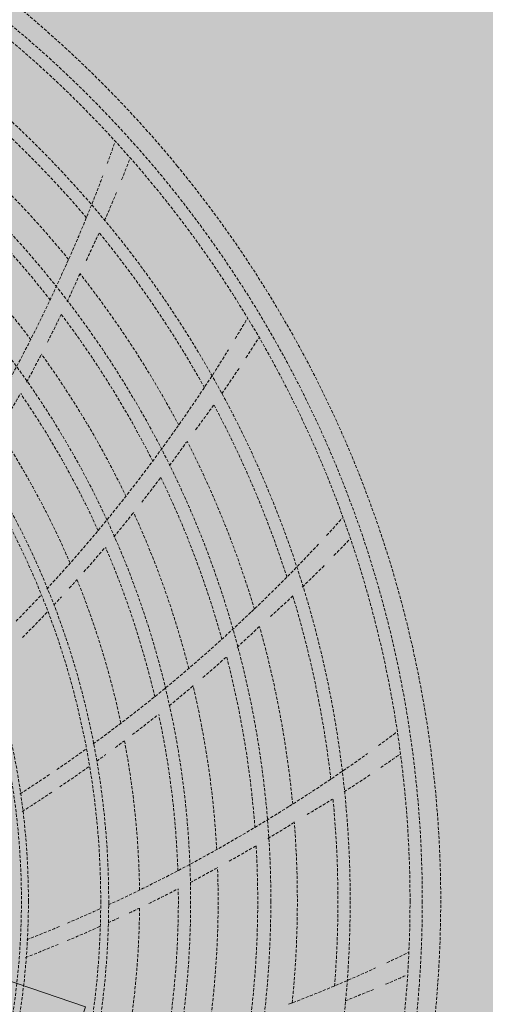
# Model space of a CAD drawing. Units: millimetres. Extents: x -804848 to -610291, y 8049900 to 8289061.
# Drawn here: x -699318 to -699242, y 8130497 to 8130658 of the extents above; entities that cross this region are included whole.
import ezdxf

# ---------------------------------------------------------------- set-up
doc = ezdxf.new("R2010")
doc.units = ezdxf.units.MM
doc.header["$MEASUREMENT"] = 0
doc.linetypes.add('CACHE', pattern=[0.75, 0.5, -0.25])
doc.layers.add('00 DALLES POUTRES.CBA', color=7, linetype='Continuous')
doc.layers.add('00 DALLES POUTRES.CBA_Stylo_No__254', color=7, linetype='Continuous', lineweight=13, true_color=0xdadada)
doc.layers.add('SOGETI_Stylo_No__253', color=7, linetype='Continuous', lineweight=13, true_color=0xb6b6b6)

# ---------------------------------------------------------------- blocks, each defined once
blk = doc.blocks.new('Elément de coupe_618', base_point=(-673657.41, 8111925.28))
at = {"layer": '00 DALLES POUTRES.CBA', "linetype": 'Continuous', "lineweight": 0, "true_color": 0x000000}
blk.add_hatch(color=18, dxfattribs=at).paths.add_polyline_path([(-705573.98, 8149333.57), (-706473.32, 8149639.51), (-711710.82, 8134235.68), (-694089.15, 8128235.66), (-693467.34, 8130061.87), (-707295.69, 8134770.29), (-707454.41, 8134303.73), (-708401.13, 8134625.78), (-708242.32, 8135092.61), (-710190.54, 8135755.96), (-708602.56, 8140426.3), (-708876.81, 8140519.6), (-708554.76, 8141466.32), (-708280.65, 8141373.07)])
at = {"layer": '00 DALLES POUTRES.CBA_Stylo_No__254', "linetype": 'Continuous', "lineweight": 0, "true_color": 0x363636}
h = blk.add_hatch(color=250, dxfattribs=at)
h.paths.add_polyline_path([(-706473.32, 8149639.51), (-711710.82, 8134235.68), (-694089.15, 8128235.66), (-688843.39, 8143642.16)])
h.paths.add_polyline_path([(-708876.81, 8140519.6), (-708554.76, 8141466.32), (-707608.04, 8141144.27), (-707930.09, 8140197.54)], flags=0)
h.paths.add_polyline_path([(-707454.41, 8134303.73), (-708401.13, 8134625.78), (-708079.08, 8135572.5), (-707132.35, 8135250.45)], flags=0)
h.paths.add_polyline_path([(-704936.5, 8133980.58), (-705883.22, 8134302.63), (-705561.17, 8135249.35), (-704614.45, 8134927.3)], flags=0)
h.paths.add_polyline_path([(-704103.22, 8141093.52), (-703781.17, 8142040.24), (-702834.44, 8141718.19), (-703156.5, 8140771.47)], flags=0)
h.paths.add_polyline_path([(-701885.62, 8135864.31), (-702832.34, 8136186.36), (-702510.29, 8137133.08), (-701563.57, 8136811.03)], flags=0)
h.paths.add_polyline_path([(-700520.24, 8139874.1), (-701466.96, 8140196.16), (-701144.91, 8141142.88), (-700198.19, 8140820.83)], flags=0)
h.paths.add_polyline_path([(-699623.23, 8135093.61), (-699301.18, 8136040.33), (-698354.45, 8135718.28), (-698676.51, 8134771.55)], flags=0)
h.paths.add_polyline_path([(-697311.11, 8138781.34), (-698257.83, 8139103.39), (-697935.78, 8140050.12), (-696989.06, 8139728.06)], flags=0)
h.paths.add_polyline_path([(-696812.77, 8144582.82), (-697759.49, 8144904.88), (-697437.05, 8145851.79), (-696490.43, 8145529.45)], flags=0)
h.paths.add_polyline_path([(-697237.53, 8134281.3), (-696915.47, 8135228.02), (-695968.75, 8134905.97), (-696290.8, 8133959.25)], flags=0)

msp = doc.modelspace()

# ---------------------------------------------------------------- hatches: boundary and pattern name
at = {"layer": 'SOGETI_Stylo_No__253', "linetype": 'Continuous', "lineweight": 13, "true_color": 0xb6b6b6}
msp.add_hatch(color=253, dxfattribs=at).paths.add_polyline_path([(-699419.18, 8130507.52), (-699371.75, 8130411.18), (-699355.61, 8130458.62), (-699323.84, 8130447.82), (-699307.22, 8130496.7), (-699338.98, 8130507.5), (-699322.85, 8130554.94)])

# ---------------------------------------------------------------- linework, layer by layer
at = {"layer": 'SOGETI_Stylo_No__253', "color": 253, "linetype": 'Continuous', "lineweight": 13, "true_color": 0xb6b6b6}
msp.add_lwpolyline([(-699419.18, 8130507.52), (-699322.85, 8130554.94), (-699338.98, 8130507.5), (-699307.22, 8130496.7), (-699323.84, 8130447.82), (-699355.61, 8130458.62), (-699371.75, 8130411.18)], close=True, dxfattribs=at)
at = {"layer": 'SOGETI_Stylo_No__253', "color": 253, "linetype": 'CACHE', "lineweight": 13, "true_color": 0xb6b6b6}
for radius in [185.75, 185.75, 185.75, 185.75, 185.75, 183.75, 183.75, 183.75, 183.75, 183.75, 174, 174, 174, 174, 174, 161.07, 161.07, 161.07, 161.07, 161.07, 148, 148, 148, 148, 148, 134.65, 134.65, 134.65, 134.65, 134.65, 133.35, 133.35, 133.35, 133.35, 133.35, 121.57, 121.57, 121.57, 121.57, 121.57, 120.43, 120.43, 120.43, 120.43, 120.43]:
    msp.add_circle((-699438.11, 8130513.96), radius, dxfattribs=at)
for centre, radius, start, end in [((-699438.11, 8130513.96), 188.75, 43.0345, 99.3912), ((-699438.11, 8130513.96), 188.75, 43.0345, 99.3912), ((-699438.11, 8130513.96), 188.75, 43.0345, 99.3912), ((-699438.11, 8130513.96), 188.75, 43.0345, 99.3912), ((-699438.11, 8130513.96), 188.75, 43.0345, 99.3912), ((-699438.11, 8130513.96), 172, 40.3721, 50.5927), ((-699438.11, 8130513.96), 172, 40.3721, 50.5927), ((-699438.11, 8130513.96), 172, 40.3721, 50.5927), ((-699438.11, 8130513.96), 172, 40.3721, 50.5927), ((-699438.11, 8130513.96), 172, 40.3721, 50.5927), ((-699438.11, 8130513.96), 188.75, 39.3912, 43.0345), ((-699438.11, 8130513.96), 188.75, 39.3912, 43.0345), ((-699438.11, 8130513.96), 188.75, 39.3912, 43.0345), ((-699438.11, 8130513.96), 188.75, 39.3912, 43.0345), ((-699438.11, 8130513.96), 188.75, 39.3912, 43.0345), ((-699438.11, 8130513.96), 165.39, 39.2275, 49.4639), ((-699438.11, 8130513.96), 165.39, 39.2275, 49.4639), ((-699438.11, 8130513.96), 165.39, 39.2275, 49.4639), ((-699438.11, 8130513.96), 165.39, 39.2275, 49.4639), ((-699438.11, 8130513.96), 165.39, 39.2275, 49.4639), ((-699532.88, 8130717.62), 243.9, 339.9981, 340.8668), ((-699532.88, 8130717.62), 243.9, 339.9981, 340.8668), ((-699532.88, 8130717.62), 243.9, 339.9981, 340.8668), ((-699532.88, 8130717.62), 243.9, 339.9981, 340.8668), ((-699532.88, 8130717.62), 243.9, 339.9981, 340.8668), ((-699499.35, 8130710.74), 213.25, 338.2011, 339.1991), ((-699499.35, 8130710.74), 213.25, 338.2011, 339.1991), ((-699499.35, 8130710.74), 213.25, 338.2011, 339.1991), ((-699499.35, 8130710.74), 213.25, 338.2011, 339.1991), ((-699499.35, 8130710.74), 213.25, 338.2011, 339.1991), ((-699438.11, 8130513.96), 188.75, 343.0345, 39.3912), ((-699438.11, 8130513.96), 188.75, 343.0345, 39.3912), ((-699438.11, 8130513.96), 188.75, 343.0345, 39.3912), ((-699438.11, 8130513.96), 188.75, 343.0345, 39.3912), ((-699438.11, 8130513.96), 188.75, 343.0345, 39.3912), ((-699438.11, 8130513.96), 158.93, 38.0542, 48.2353), ((-699438.11, 8130513.96), 158.93, 38.0542, 48.2353), ((-699438.11, 8130513.96), 158.93, 38.0542, 48.2353), ((-699438.11, 8130513.96), 158.93, 38.0542, 48.2353), ((-699438.11, 8130513.96), 158.93, 38.0542, 48.2353), ((-699532.88, 8130717.62), 243.9, 335.8863, 339.4985), ((-699532.88, 8130717.62), 243.9, 335.8863, 339.4985), ((-699532.88, 8130717.62), 243.9, 335.8863, 339.4985), ((-699532.88, 8130717.62), 243.9, 335.8863, 339.4985), ((-699532.88, 8130717.62), 243.9, 335.8863, 339.4985), ((-699499.35, 8130710.74), 213.25, 336.2584, 337.6152), ((-699499.35, 8130710.74), 213.25, 336.2584, 337.6152), ((-699499.35, 8130710.74), 213.25, 336.2584, 337.6152), ((-699499.35, 8130710.74), 213.25, 336.2584, 337.6152), ((-699499.35, 8130710.74), 213.25, 336.2584, 337.6152), ((-699438.11, 8130513.96), 152.48, 36.8672, 47.0364), ((-699438.11, 8130513.96), 152.48, 36.8672, 47.0364), ((-699438.11, 8130513.96), 152.48, 36.8672, 47.0364), ((-699438.11, 8130513.96), 152.48, 36.8672, 47.0364), ((-699438.11, 8130513.96), 152.48, 36.8672, 47.0364), ((-699499.35, 8130710.74), 213.25, 334.3421, 335.6506), ((-699499.35, 8130710.74), 213.25, 334.3421, 335.6506), ((-699499.35, 8130710.74), 213.25, 334.3421, 335.6506), ((-699499.35, 8130710.74), 213.25, 334.3421, 335.6506), ((-699499.35, 8130710.74), 213.25, 334.3421, 335.6506), ((-699438.11, 8130513.96), 172, 29.1111, 39.3227), ((-699438.11, 8130513.96), 172, 29.1111, 39.3227), ((-699438.11, 8130513.96), 172, 29.1111, 39.3227), ((-699438.11, 8130513.96), 172, 29.1111, 39.3227), ((-699438.11, 8130513.96), 172, 29.1111, 39.3227), ((-699538.1, 8130718.11), 248.86, 328.5122, 336.275), ((-699538.1, 8130718.11), 248.86, 328.5122, 336.275), ((-699538.1, 8130718.11), 248.86, 328.5122, 336.275), ((-699538.1, 8130718.11), 248.86, 328.5122, 336.275), ((-699538.1, 8130718.11), 248.86, 328.5122, 336.275), ((-699537.99, 8130718.27), 251.47, 334.917, 336.0485), ((-699537.99, 8130718.27), 251.47, 334.917, 336.0485), ((-699537.99, 8130718.27), 251.47, 334.917, 336.0485), ((-699537.99, 8130718.27), 251.47, 334.917, 336.0485), ((-699537.99, 8130718.27), 251.47, 334.917, 336.0485), ((-699438.11, 8130513.96), 165.39, 27.9674, 38.2174), ((-699438.11, 8130513.96), 165.39, 27.9674, 38.2174), ((-699438.11, 8130513.96), 165.39, 27.9674, 38.2174), ((-699438.11, 8130513.96), 165.39, 27.9674, 38.2174), ((-699438.11, 8130513.96), 165.39, 27.9674, 38.2174), ((-699537.99, 8130718.27), 251.47, 333.2529, 334.3859), ((-699537.99, 8130718.27), 251.47, 333.2529, 334.3859), ((-699537.99, 8130718.27), 251.47, 333.2529, 334.3859), ((-699537.99, 8130718.27), 251.47, 333.2529, 334.3859), ((-699537.99, 8130718.27), 251.47, 333.2529, 334.3859), ((-699438.11, 8130513.96), 158.93, 26.8193, 36.9991), ((-699438.11, 8130513.96), 158.93, 26.8193, 36.9991), ((-699438.11, 8130513.96), 158.93, 26.8193, 36.9991), ((-699438.11, 8130513.96), 158.93, 26.8193, 36.9991), ((-699438.11, 8130513.96), 158.93, 26.8193, 36.9991), ((-699491.33, 8130732.2), 243.9, 328.7367, 329.6557), ((-699491.33, 8130732.2), 243.9, 328.7367, 329.6557), ((-699491.33, 8130732.2), 243.9, 328.7367, 329.6557), ((-699491.33, 8130732.2), 243.9, 328.7367, 329.6557), ((-699491.33, 8130732.2), 243.9, 328.7367, 329.6557), ((-699459.78, 8130718.91), 213.25, 326.9216, 327.9413), ((-699459.78, 8130718.91), 213.25, 326.9216, 327.9413), ((-699459.78, 8130718.91), 213.25, 326.9216, 327.9413), ((-699459.78, 8130718.91), 213.25, 326.9216, 327.9413), ((-699459.78, 8130718.91), 213.25, 326.9216, 327.9413), ((-699537.99, 8130718.27), 251.47, 331.5716, 332.7119), ((-699537.99, 8130718.27), 251.47, 331.5716, 332.7119), ((-699537.99, 8130718.27), 251.47, 331.5716, 332.7119), ((-699537.99, 8130718.27), 251.47, 331.5716, 332.7119), ((-699537.99, 8130718.27), 251.47, 331.5716, 332.7119), ((-699438.11, 8130513.96), 152.48, 25.6171, 35.7866), ((-699438.11, 8130513.96), 152.48, 25.6171, 35.7866), ((-699438.11, 8130513.96), 152.48, 25.6171, 35.7866), ((-699438.11, 8130513.96), 152.48, 25.6171, 35.7866), ((-699438.11, 8130513.96), 152.48, 25.6171, 35.7866), ((-699491.33, 8130732.2), 243.9, 324.6363, 328.2365), ((-699491.33, 8130732.2), 243.9, 324.6363, 328.2365), ((-699491.33, 8130732.2), 243.9, 324.6363, 328.2365), ((-699491.33, 8130732.2), 243.9, 324.6363, 328.2365), ((-699491.33, 8130732.2), 243.9, 324.6363, 328.2365), ((-699459.78, 8130718.91), 213.25, 325.0231, 326.3845), ((-699459.78, 8130718.91), 213.25, 325.0231, 326.3845), ((-699459.78, 8130718.91), 213.25, 325.0231, 326.3845), ((-699459.78, 8130718.91), 213.25, 325.0231, 326.3845), ((-699459.78, 8130718.91), 213.25, 325.0231, 326.3845), ((-699537.99, 8130718.27), 251.47, 329.8921, 331.0633), ((-699537.99, 8130718.27), 251.47, 329.8921, 331.0633), ((-699537.99, 8130718.27), 251.47, 329.8921, 331.0633), ((-699537.99, 8130718.27), 251.47, 329.8921, 331.0633), ((-699537.99, 8130718.27), 251.47, 329.8921, 331.0633), ((-699438.11, 8130513.96), 146, 24.4275, 34.51), ((-699438.11, 8130513.96), 146, 24.4275, 34.51), ((-699438.11, 8130513.96), 146, 24.4275, 34.51), ((-699438.11, 8130513.96), 146, 24.4275, 34.51), ((-699438.11, 8130513.96), 146, 24.4275, 34.51), ((-699459.78, 8130718.91), 213.25, 323.0764, 324.4072), ((-699459.78, 8130718.91), 213.25, 323.0764, 324.4072), ((-699459.78, 8130718.91), 213.25, 323.0764, 324.4072), ((-699459.78, 8130718.91), 213.25, 323.0764, 324.4072), ((-699459.78, 8130718.91), 213.25, 323.0764, 324.4072), ((-699438.11, 8130513.96), 172, 17.8741, 28.0772), ((-699438.11, 8130513.96), 172, 17.8741, 28.0772), ((-699438.11, 8130513.96), 172, 17.8741, 28.0772), ((-699438.11, 8130513.96), 172, 17.8741, 28.0772), ((-699438.11, 8130513.96), 172, 17.8741, 28.0772), ((-699438.11, 8130513.96), 139.68, 23.2278, 33.3296), ((-699438.11, 8130513.96), 139.68, 23.2278, 33.3296), ((-699438.11, 8130513.96), 139.68, 23.2278, 33.3296), ((-699438.11, 8130513.96), 139.68, 23.2278, 33.3296), ((-699438.11, 8130513.96), 139.68, 23.2278, 33.3296), ((-699496.35, 8130733.69), 248.86, 317.2675, 325.025), ((-699496.35, 8130733.69), 248.86, 317.2675, 325.025), ((-699496.35, 8130733.69), 248.86, 317.2675, 325.025), ((-699496.35, 8130733.69), 248.86, 317.2675, 325.025), ((-699496.35, 8130733.69), 248.86, 317.2675, 325.025), ((-699496.21, 8130733.83), 251.47, 323.6924, 324.7771), ((-699496.21, 8130733.83), 251.47, 323.6924, 324.7771), ((-699496.21, 8130733.83), 251.47, 323.6924, 324.7771), ((-699496.21, 8130733.83), 251.47, 323.6924, 324.7771), ((-699496.21, 8130733.83), 251.47, 323.6924, 324.7771), ((-699438.11, 8130513.96), 165.39, 16.7088, 26.9532), ((-699438.11, 8130513.96), 165.39, 16.7088, 26.9532), ((-699438.11, 8130513.96), 165.39, 16.7088, 26.9532), ((-699438.11, 8130513.96), 165.39, 16.7088, 26.9532), ((-699438.11, 8130513.96), 165.39, 16.7088, 26.9532), ((-699496.21, 8130733.83), 251.47, 321.9867, 323.138), ((-699496.21, 8130733.83), 251.47, 321.9867, 323.138), ((-699496.21, 8130733.83), 251.47, 321.9867, 323.138), ((-699496.21, 8130733.83), 251.47, 321.9867, 323.138), ((-699496.21, 8130733.83), 251.47, 321.9867, 323.138), ((-699438.11, 8130513.96), 158.93, 15.5635, 25.7496), ((-699438.11, 8130513.96), 158.93, 15.5635, 25.7496), ((-699438.11, 8130513.96), 158.93, 15.5635, 25.7496), ((-699438.11, 8130513.96), 158.93, 15.5635, 25.7496), ((-699438.11, 8130513.96), 158.93, 15.5635, 25.7496), ((-699496.21, 8130733.83), 251.47, 320.333, 321.4745), ((-699496.21, 8130733.83), 251.47, 320.333, 321.4745), ((-699496.21, 8130733.83), 251.47, 320.333, 321.4745), ((-699496.21, 8130733.83), 251.47, 320.333, 321.4745), ((-699496.21, 8130733.83), 251.47, 320.333, 321.4745), ((-699438.11, 8130513.96), 152.48, 14.3761, 24.5467), ((-699438.11, 8130513.96), 152.48, 14.3761, 24.5467), ((-699438.11, 8130513.96), 152.48, 14.3761, 24.5467), ((-699438.11, 8130513.96), 152.48, 14.3761, 24.5467), ((-699438.11, 8130513.96), 152.48, 14.3761, 24.5467), ((-699447.73, 8130738.38), 243.9, 317.4815, 318.3667), ((-699447.73, 8130738.38), 243.9, 317.4815, 318.3667), ((-699447.73, 8130738.38), 243.9, 317.4815, 318.3667), ((-699447.73, 8130738.38), 243.9, 317.4815, 318.3667), ((-699447.73, 8130738.38), 243.9, 317.4815, 318.3667), ((-699447.73, 8130738.38), 243.9, 313.3863, 317.0221), ((-699447.73, 8130738.38), 243.9, 313.3863, 317.0221), ((-699447.73, 8130738.38), 243.9, 313.3863, 317.0221), ((-699447.73, 8130738.38), 243.9, 313.3863, 317.0221), ((-699447.73, 8130738.38), 243.9, 313.3863, 317.0221), ((-699419.38, 8130719.2), 213.25, 315.7003, 316.6849), ((-699419.38, 8130719.2), 213.25, 315.7003, 316.6849), ((-699419.38, 8130719.2), 213.25, 315.7003, 316.6849), ((-699419.38, 8130719.2), 213.25, 315.7003, 316.6849), ((-699419.38, 8130719.2), 213.25, 315.7003, 316.6849), ((-699496.21, 8130733.83), 251.47, 318.6297, 319.8078), ((-699496.21, 8130733.83), 251.47, 318.6297, 319.8078), ((-699496.21, 8130733.83), 251.47, 318.6297, 319.8078), ((-699496.21, 8130733.83), 251.47, 318.6297, 319.8078), ((-699496.21, 8130733.83), 251.47, 318.6297, 319.8078), ((-699438.11, 8130513.96), 146, 13.1716, 23.2563), ((-699438.11, 8130513.96), 146, 13.1716, 23.2563), ((-699438.11, 8130513.96), 146, 13.1716, 23.2563), ((-699438.11, 8130513.96), 146, 13.1716, 23.2563), ((-699438.11, 8130513.96), 146, 13.1716, 23.2563), ((-699419.38, 8130719.2), 213.25, 313.7464, 315.1288), ((-699419.38, 8130719.2), 213.25, 313.7464, 315.1288), ((-699419.38, 8130719.2), 213.25, 313.7464, 315.1288), ((-699419.38, 8130719.2), 213.25, 313.7464, 315.1288), ((-699419.38, 8130719.2), 213.25, 313.7464, 315.1288), ((-699496.21, 8130733.83), 251.47, 317.8148, 318.2294), ((-699496.21, 8130733.83), 251.47, 317.8148, 318.2294), ((-699496.21, 8130733.83), 251.47, 317.8148, 318.2294), ((-699496.21, 8130733.83), 251.47, 317.8148, 318.2294), ((-699496.21, 8130733.83), 251.47, 317.8148, 318.2294), ((-699438.11, 8130513.96), 139.68, 11.9882, 22.0663), ((-699438.11, 8130513.96), 139.68, 11.9882, 22.0663), ((-699438.11, 8130513.96), 139.68, 11.9882, 22.0663), ((-699438.11, 8130513.96), 139.68, 11.9882, 22.0663), ((-699438.11, 8130513.96), 139.68, 11.9882, 22.0663), ((-699496.35, 8130733.69), 248.86, 315.6002, 316.9256), ((-699496.35, 8130733.69), 248.86, 315.6002, 316.9256), ((-699496.35, 8130733.69), 248.86, 315.6002, 316.9256), ((-699496.35, 8130733.69), 248.86, 315.6002, 316.9256), ((-699496.35, 8130733.69), 248.86, 315.6002, 316.9256), ((-699496.21, 8130733.83), 251.47, 316.9689, 317.3823), ((-699496.21, 8130733.83), 251.47, 316.9689, 317.3823), ((-699496.21, 8130733.83), 251.47, 316.9689, 317.3823), ((-699496.21, 8130733.83), 251.47, 316.9689, 317.3823), ((-699496.21, 8130733.83), 251.47, 316.9689, 317.3823), ((-699419.38, 8130719.2), 213.25, 311.8463, 313.1823), ((-699419.38, 8130719.2), 213.25, 311.8463, 313.1823), ((-699419.38, 8130719.2), 213.25, 311.8463, 313.1823), ((-699419.38, 8130719.2), 213.25, 311.8463, 313.1823), ((-699419.38, 8130719.2), 213.25, 311.8463, 313.1823), ((-699438.11, 8130513.96), 172, 6.6202, 16.8401), ((-699438.11, 8130513.96), 172, 6.6202, 16.8401), ((-699438.11, 8130513.96), 172, 6.6202, 16.8401), ((-699438.11, 8130513.96), 172, 6.6202, 16.8401), ((-699438.11, 8130513.96), 172, 6.6202, 16.8401), ((-699496.21, 8130733.83), 251.47, 315.2881, 316.6099), ((-699496.21, 8130733.83), 251.47, 315.2881, 316.6099), ((-699496.21, 8130733.83), 251.47, 315.2881, 316.6099), ((-699496.21, 8130733.83), 251.47, 315.2881, 316.6099), ((-699496.21, 8130733.83), 251.47, 315.2881, 316.6099), ((-699452.36, 8130740.83), 248.86, 306.0244, 313.775), ((-699452.36, 8130740.83), 248.86, 306.0244, 313.775), ((-699452.36, 8130740.83), 248.86, 306.0244, 313.775), ((-699452.36, 8130740.83), 248.86, 306.0244, 313.775), ((-699452.36, 8130740.83), 248.86, 306.0244, 313.775), ((-699452.2, 8130740.94), 251.47, 312.4245, 313.5336), ((-699452.2, 8130740.94), 251.47, 312.4245, 313.5336), ((-699452.2, 8130740.94), 251.47, 312.4245, 313.5336), ((-699452.2, 8130740.94), 251.47, 312.4245, 313.5336), ((-699452.2, 8130740.94), 251.47, 312.4245, 313.5336), ((-699438.11, 8130513.96), 165.39, 5.4694, 15.7079), ((-699438.11, 8130513.96), 165.39, 5.4694, 15.7079), ((-699438.11, 8130513.96), 165.39, 5.4694, 15.7079), ((-699438.11, 8130513.96), 165.39, 5.4694, 15.7079), ((-699438.11, 8130513.96), 165.39, 5.4694, 15.7079), ((-699452.2, 8130740.94), 251.47, 310.7358, 311.8678), ((-699452.2, 8130740.94), 251.47, 310.7358, 311.8678), ((-699452.2, 8130740.94), 251.47, 310.7358, 311.8678), ((-699452.2, 8130740.94), 251.47, 310.7358, 311.8678), ((-699452.2, 8130740.94), 251.47, 310.7358, 311.8678), ((-699438.11, 8130513.96), 158.93, 4.3018, 14.4849), ((-699438.11, 8130513.96), 158.93, 4.3018, 14.4849), ((-699438.11, 8130513.96), 158.93, 4.3018, 14.4849), ((-699438.11, 8130513.96), 158.93, 4.3018, 14.4849), ((-699438.11, 8130513.96), 158.93, 4.3018, 14.4849), ((-699452.2, 8130740.94), 251.47, 309.1032, 310.2486), ((-699452.2, 8130740.94), 251.47, 309.1032, 310.2486), ((-699452.2, 8130740.94), 251.47, 309.1032, 310.2486), ((-699452.2, 8130740.94), 251.47, 309.1032, 310.2486), ((-699452.2, 8130740.94), 251.47, 309.1032, 310.2486), ((-699438.11, 8130513.96), 152.48, 3.1433, 13.3159), ((-699438.11, 8130513.96), 152.48, 3.1433, 13.3159), ((-699438.11, 8130513.96), 152.48, 3.1433, 13.3159), ((-699438.11, 8130513.96), 152.48, 3.1433, 13.3159), ((-699438.11, 8130513.96), 152.48, 3.1433, 13.3159), ((-699452.2, 8130740.94), 251.47, 307.372, 308.5601), ((-699452.2, 8130740.94), 251.47, 307.372, 308.5601), ((-699452.2, 8130740.94), 251.47, 307.372, 308.5601), ((-699452.2, 8130740.94), 251.47, 307.372, 308.5601), ((-699452.2, 8130740.94), 251.47, 307.372, 308.5601), ((-699438.11, 8130513.96), 146, 1.9215, 12.0086), ((-699438.11, 8130513.96), 146, 1.9215, 12.0086), ((-699438.11, 8130513.96), 146, 1.9215, 12.0086), ((-699438.11, 8130513.96), 146, 1.9215, 12.0086), ((-699438.11, 8130513.96), 146, 1.9215, 12.0086), ((-699403.76, 8130735.95), 243.9, 306.2593, 307.1348), ((-699403.76, 8130735.95), 243.9, 306.2593, 307.1348), ((-699403.76, 8130735.95), 243.9, 306.2593, 307.1348), ((-699403.76, 8130735.95), 243.9, 306.2593, 307.1348), ((-699403.76, 8130735.95), 243.9, 306.2593, 307.1348), ((-699452.2, 8130740.94), 251.47, 306.5648, 306.9682), ((-699452.2, 8130740.94), 251.47, 306.5648, 306.9682), ((-699452.2, 8130740.94), 251.47, 306.5648, 306.9682), ((-699452.2, 8130740.94), 251.47, 306.5648, 306.9682), ((-699452.2, 8130740.94), 251.47, 306.5648, 306.9682), ((-699438.11, 8130513.96), 139.68, 0.7255, 10.8065), ((-699438.11, 8130513.96), 139.68, 0.7255, 10.8065), ((-699438.11, 8130513.96), 139.68, 0.7255, 10.8065), ((-699438.11, 8130513.96), 139.68, 0.7255, 10.8065), ((-699438.11, 8130513.96), 139.68, 0.7255, 10.8065), ((-699452.36, 8130740.83), 248.86, 304.3508, 305.6769), ((-699452.36, 8130740.83), 248.86, 304.3508, 305.6769), ((-699452.36, 8130740.83), 248.86, 304.3508, 305.6769), ((-699452.36, 8130740.83), 248.86, 304.3508, 305.6769), ((-699452.36, 8130740.83), 248.86, 304.3508, 305.6769), ((-699452.2, 8130740.94), 251.47, 305.7099, 306.1323), ((-699452.2, 8130740.94), 251.47, 305.7099, 306.1323), ((-699452.2, 8130740.94), 251.47, 305.7099, 306.1323), ((-699452.2, 8130740.94), 251.47, 305.7099, 306.1323), ((-699452.2, 8130740.94), 251.47, 305.7099, 306.1323), ((-699403.76, 8130735.95), 243.9, 302.1363, 305.7375), ((-699403.76, 8130735.95), 243.9, 302.1363, 305.7375), ((-699403.76, 8130735.95), 243.9, 302.1363, 305.7375), ((-699403.76, 8130735.95), 243.9, 302.1363, 305.7375), ((-699403.76, 8130735.95), 243.9, 302.1363, 305.7375), ((-699379.7, 8130711.6), 213.25, 304.429, 305.4609), ((-699379.7, 8130711.6), 213.25, 304.429, 305.4609), ((-699379.7, 8130711.6), 213.25, 304.429, 305.4609), ((-699379.7, 8130711.6), 213.25, 304.429, 305.4609), ((-699379.7, 8130711.6), 213.25, 304.429, 305.4609), ((-699452.2, 8130740.94), 251.47, 304.0402, 305.3654), ((-699452.2, 8130740.94), 251.47, 304.0402, 305.3654), ((-699452.2, 8130740.94), 251.47, 304.0402, 305.3654), ((-699452.2, 8130740.94), 251.47, 304.0402, 305.3654), ((-699452.2, 8130740.94), 251.47, 304.0402, 305.3654), ((-699452.36, 8130740.83), 248.86, 302.6984, 304.0653), ((-699452.36, 8130740.83), 248.86, 302.6984, 304.0653), ((-699452.36, 8130740.83), 248.86, 302.6984, 304.0653), ((-699452.36, 8130740.83), 248.86, 302.6984, 304.0653), ((-699452.36, 8130740.83), 248.86, 302.6984, 304.0653), ((-699379.7, 8130711.6), 213.25, 302.5156, 303.8667), ((-699379.7, 8130711.6), 213.25, 302.5156, 303.8667), ((-699379.7, 8130711.6), 213.25, 302.5156, 303.8667), ((-699379.7, 8130711.6), 213.25, 302.5156, 303.8667), ((-699379.7, 8130711.6), 213.25, 302.5156, 303.8667), ((-699452.2, 8130740.94), 251.47, 302.37, 303.7224), ((-699452.2, 8130740.94), 251.47, 302.37, 303.7224), ((-699452.2, 8130740.94), 251.47, 302.37, 303.7224), ((-699452.2, 8130740.94), 251.47, 302.37, 303.7224), ((-699452.2, 8130740.94), 251.47, 302.37, 303.7224), ((-699379.7, 8130711.6), 213.25, 300.5996, 301.8995), ((-699379.7, 8130711.6), 213.25, 300.5996, 301.8995), ((-699379.7, 8130711.6), 213.25, 300.5996, 301.8995), ((-699379.7, 8130711.6), 213.25, 300.5996, 301.8995), ((-699379.7, 8130711.6), 213.25, 300.5996, 301.8995), ((-699438.11, 8130513.96), 172, 355.3613, 5.5722), ((-699438.11, 8130513.96), 172, 355.3613, 5.5722), ((-699438.11, 8130513.96), 172, 355.3613, 5.5722), ((-699438.11, 8130513.96), 172, 355.3613, 5.5722), ((-699438.11, 8130513.96), 172, 355.3613, 5.5722), ((-699407.83, 8130739.25), 248.86, 294.7828, 302.525), ((-699407.83, 8130739.25), 248.86, 294.7828, 302.525), ((-699407.83, 8130739.25), 248.86, 294.7828, 302.525), ((-699407.83, 8130739.25), 248.86, 294.7828, 302.525), ((-699407.83, 8130739.25), 248.86, 294.7828, 302.525), ((-699407.64, 8130739.32), 251.47, 301.1619, 302.3133), ((-699407.64, 8130739.32), 251.47, 301.1619, 302.3133), ((-699407.64, 8130739.32), 251.47, 301.1619, 302.3133), ((-699407.64, 8130739.32), 251.47, 301.1619, 302.3133), ((-699407.64, 8130739.32), 251.47, 301.1619, 302.3133), ((-699438.11, 8130513.96), 165.39, 354.2257, 4.4778), ((-699438.11, 8130513.96), 165.39, 354.2257, 4.4778), ((-699438.11, 8130513.96), 165.39, 354.2257, 4.4778), ((-699438.11, 8130513.96), 165.39, 354.2257, 4.4778), ((-699438.11, 8130513.96), 165.39, 354.2257, 4.4778), ((-699407.64, 8130739.32), 251.47, 299.4997, 300.6176), ((-699407.64, 8130739.32), 251.47, 299.4997, 300.6176), ((-699407.64, 8130739.32), 251.47, 299.4997, 300.6176), ((-699407.64, 8130739.32), 251.47, 299.4997, 300.6176), ((-699407.64, 8130739.32), 251.47, 299.4997, 300.6176), ((-699438.11, 8130513.96), 158.93, 353.0545, 3.2356), ((-699438.11, 8130513.96), 158.93, 353.0545, 3.2356), ((-699438.11, 8130513.96), 158.93, 353.0545, 3.2356), ((-699438.11, 8130513.96), 158.93, 353.0545, 3.2356), ((-699438.11, 8130513.96), 158.93, 353.0545, 3.2356), ((-699407.64, 8130739.32), 251.47, 297.8383, 298.9732), ((-699407.64, 8130739.32), 251.47, 297.8383, 298.9732), ((-699407.64, 8130739.32), 251.47, 297.8383, 298.9732), ((-699407.64, 8130739.32), 251.47, 297.8383, 298.9732), ((-699407.64, 8130739.32), 251.47, 297.8383, 298.9732), ((-699438.11, 8130513.96), 152.48, 351.8753, 2.0451), ((-699438.11, 8130513.96), 152.48, 351.8753, 2.0451), ((-699438.11, 8130513.96), 152.48, 351.8753, 2.0451), ((-699438.11, 8130513.96), 152.48, 351.8753, 2.0451), ((-699438.11, 8130513.96), 152.48, 351.8753, 2.0451), ((-699407.64, 8130739.32), 251.47, 296.1191, 297.3199), ((-699407.64, 8130739.32), 251.47, 296.1191, 297.3199), ((-699407.64, 8130739.32), 251.47, 296.1191, 297.3199), ((-699407.64, 8130739.32), 251.47, 296.1191, 297.3199), ((-699407.64, 8130739.32), 251.47, 296.1191, 297.3199), ((-699438.11, 8130513.96), 146, 350.6768, 0.7664), ((-699438.11, 8130513.96), 146, 350.6768, 0.7664), ((-699438.11, 8130513.96), 146, 350.6768, 0.7664), ((-699438.11, 8130513.96), 146, 350.6768, 0.7664), ((-699438.11, 8130513.96), 146, 350.6768, 0.7664), ((-699407.83, 8130739.25), 248.86, 293.1015, 294.4293), ((-699407.83, 8130739.25), 248.86, 293.1015, 294.4293), ((-699407.83, 8130739.25), 248.86, 293.1015, 294.4293), ((-699407.83, 8130739.25), 248.86, 293.1015, 294.4293), ((-699407.83, 8130739.25), 248.86, 293.1015, 294.4293), ((-699438.11, 8130513.96), 139.68, 349.4664, 359.5504), ((-699438.11, 8130513.96), 139.68, 349.4664, 359.5504), ((-699438.11, 8130513.96), 139.68, 349.4664, 359.5504), ((-699438.11, 8130513.96), 139.68, 349.4664, 359.5504), ((-699438.11, 8130513.96), 139.68, 349.4664, 359.5504), ((-699407.64, 8130739.32), 251.47, 295.3148, 295.7109), ((-699407.64, 8130739.32), 251.47, 295.3148, 295.7109), ((-699407.64, 8130739.32), 251.47, 295.3148, 295.7109), ((-699407.64, 8130739.32), 251.47, 295.3148, 295.7109), ((-699407.64, 8130739.32), 251.47, 295.3148, 295.7109), ((-699407.64, 8130739.32), 251.47, 294.4509, 294.8823), ((-699407.64, 8130739.32), 251.47, 294.4509, 294.8823), ((-699407.64, 8130739.32), 251.47, 294.4509, 294.8823), ((-699407.64, 8130739.32), 251.47, 294.4509, 294.8823), ((-699407.64, 8130739.32), 251.47, 294.4509, 294.8823), ((-699407.83, 8130739.25), 248.86, 291.4505, 292.8169), ((-699407.83, 8130739.25), 248.86, 291.4505, 292.8169), ((-699407.83, 8130739.25), 248.86, 291.4505, 292.8169), ((-699407.83, 8130739.25), 248.86, 291.4505, 292.8169), ((-699407.83, 8130739.25), 248.86, 291.4505, 292.8169), ((-699407.64, 8130739.32), 251.47, 292.7924, 294.122), ((-699407.64, 8130739.32), 251.47, 292.7924, 294.122), ((-699407.64, 8130739.32), 251.47, 292.7924, 294.122), ((-699407.64, 8130739.32), 251.47, 292.7924, 294.122), ((-699407.64, 8130739.32), 251.47, 292.7924, 294.122), ((-699407.64, 8130739.32), 251.47, 291.1199, 292.4713), ((-699407.64, 8130739.32), 251.47, 291.1199, 292.4713), ((-699407.64, 8130739.32), 251.47, 291.1199, 292.4713), ((-699407.64, 8130739.32), 251.47, 291.1199, 292.4713), ((-699407.64, 8130739.32), 251.47, 291.1199, 292.4713), ((-699361.11, 8130724.98), 243.9, 294.9776, 295.8747), ((-699361.11, 8130724.98), 243.9, 294.9776, 295.8747), ((-699361.11, 8130724.98), 243.9, 294.9776, 295.8747), ((-699361.11, 8130724.98), 243.9, 294.9776, 295.8747), ((-699361.11, 8130724.98), 243.9, 294.9776, 295.8747), ((-699361.11, 8130724.98), 243.9, 290.8863, 294.4957), ((-699361.11, 8130724.98), 243.9, 290.8863, 294.4957), ((-699361.11, 8130724.98), 243.9, 290.8863, 294.4957), ((-699361.11, 8130724.98), 243.9, 290.8863, 294.4957), ((-699361.11, 8130724.98), 243.9, 290.8863, 294.4957), ((-699342.27, 8130696.41), 213.25, 293.1788, 294.1796), ((-699342.27, 8130696.41), 213.25, 293.1788, 294.1796), ((-699342.27, 8130696.41), 213.25, 293.1788, 294.1796), ((-699342.27, 8130696.41), 213.25, 293.1788, 294.1796), ((-699342.27, 8130696.41), 213.25, 293.1788, 294.1796), ((-699342.27, 8130696.41), 213.25, 291.2642, 292.6581), ((-699342.27, 8130696.41), 213.25, 291.2642, 292.6581), ((-699342.27, 8130696.41), 213.25, 291.2642, 292.6581), ((-699342.27, 8130696.41), 213.25, 291.2642, 292.6581), ((-699342.27, 8130696.41), 213.25, 291.2642, 292.6581)]:
    msp.add_arc(centre, radius, start, end, dxfattribs=at)

# ---------------------------------------------------------------- block references
at = {"layer": '00 DALLES POUTRES.CBA', "lineweight": 0}
msp.add_blockref('Elément de coupe_618', (-673657.41, 8111925.28), dxfattribs=at)

doc.saveas('drawing.dxf')
